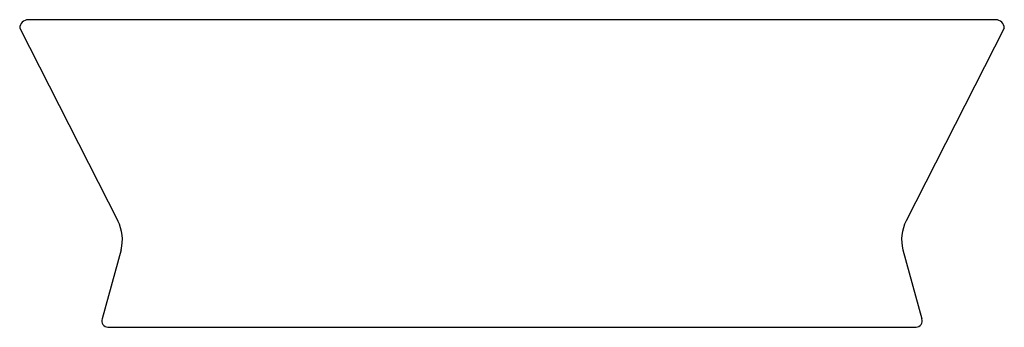
# Model space of a CAD drawing. Units: inches. Extents: x 3575.2 to 3594.1, y 206.8 to 212.8.
import ezdxf

# ---------------------------------------------------------------- set-up
doc = ezdxf.new("R2010")
doc.units = ezdxf.units.IN
doc.header["$LTSCALE"] = 0.64311
doc.header["$MEASUREMENT"] = 0
doc.layers.get('0').update_dxf_attribs({"color": 255, "linetype": 'CONTINUOUS'})
doc.layers.get('Defpoints').update_dxf_attribs({"linetype": 'CONTINUOUS'})
doc.styles.get("Standard").update_dxf_attribs({"font": 'txt', "width": 0.8})

msp = doc.modelspace()

# ---------------------------------------------------------------- linework, layer by layer
for p, q in [((3593.934, 212.759), (3575.369, 212.759)), ((3575.203, 212.593), (3577.086, 208.894)), ((3594.1, 212.593), (3592.217, 208.894)), ((3577.15, 208.339), (3576.784, 207.012)), ((3592.153, 208.339), (3592.519, 207.012)), ((3576.895, 206.854), (3592.408, 206.854))]:
    msp.add_line(p, q)
for centre, radius, start, end in [((3575.37, 212.592), 0.167, 90.1805, 179.4817), ((3593.933, 212.592), 0.167, 0.5183, 89.8195), ((3576.393, 208.533), 0.781, 345.5816, 27.4792), ((3592.91, 208.533), 0.781, 152.5208, 194.4184), ((3576.896, 206.972), 0.119, 160.4879, 269.8002), ((3592.408, 206.972), 0.119, 270.1998, 19.5121)]:
    msp.add_arc(centre, radius, start, end)

# ---------------------------------------------------------------- texts
at = {"layer": 'Defpoints'}
for tag, p, s in [('MODELNUMBER', (3584.652, 206.852), 'K-17245K'), ('TRADENAME', (3584.652, 206.851), 'AQUARELLE'), ('PRODUCT', (3584.652, 206.849), 'BATHROOM SINK')]:
    msp.add_attdef(tag, p, s, height=0.001, dxfattribs=at)

doc.saveas('drawing.dxf')
